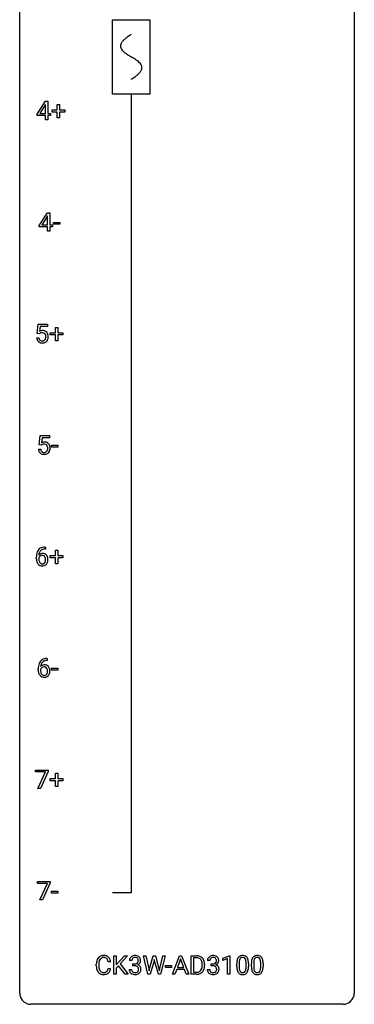
# Model space of a CAD drawing. Extents: x 3 to 27, y -3 to 140.
# Drawn here: x 3 to 27, y -3 to 67 of the extents above; entities that cross this region are included whole.
import ezdxf

# ---------------------------------------------------------------- set-up
doc = ezdxf.new("R2010")
doc.units = 0
for name, color, linetype in [('DEFAULT_255_1_388', 255, 'CONTINUOUS'), ('DEFAULT_255_2_778', 255, 'CONTINUOUS'), ('DEFAULT_255_2_778_1', 255, 'CONTINUOUS')]:
    doc.layers.add(name, color=color, linetype=linetype)

msp = doc.modelspace()

# ---------------------------------------------------------------- linework, layer by layer
at = {"layer": 'DEFAULT_255_1_388'}
for p, q in [((4.021, 60.618), (4.611, 61.53)), ((4.601, 61.265), (4.211, 60.656)), ((4.62, 61.301), (4.601, 61.265)), ((4.611, 61.53), (4.789, 61.53)), ((4.62, 60.656), (4.62, 61.301)), ((4.789, 61.53), (4.789, 60.656)), ((5.45, 60.92), (5.45, 61.304)), ((5.45, 61.304), (5.618, 61.304)), ((5.618, 61.304), (5.618, 60.92)), ((4.021, 60.52), (4.021, 60.618)), ((4.62, 60.52), (4.021, 60.52)), ((4.211, 60.656), (4.62, 60.656)), ((4.62, 60.214), (4.62, 60.52)), ((4.789, 60.656), (4.971, 60.656)), ((4.971, 60.52), (4.789, 60.52)), ((4.789, 60.52), (4.789, 60.214)), ((4.971, 60.656), (4.971, 60.52)), ((5.083, 60.762), (5.083, 60.92)), ((5.083, 60.92), (5.45, 60.92)), ((5.45, 60.762), (5.083, 60.762)), ((5.45, 60.346), (5.45, 60.762)), ((5.618, 60.346), (5.45, 60.346)), ((5.618, 60.92), (5.985, 60.92)), ((5.985, 60.762), (5.618, 60.762)), ((5.618, 60.762), (5.618, 60.346)), ((5.985, 60.92), (5.985, 60.762)), ((4.789, 60.214), (4.62, 60.214)), ((4.158, 52.681), (4.747, 53.592)), ((4.737, 53.328), (4.348, 52.719)), ((4.757, 53.364), (4.737, 53.328)), ((4.747, 53.592), (4.925, 53.592)), ((4.757, 52.719), (4.757, 53.364)), ((4.925, 53.592), (4.925, 52.719)), ((4.158, 52.582), (4.158, 52.681)), ((4.348, 52.719), (4.757, 52.719)), ((4.925, 52.719), (5.107, 52.719)), ((5.107, 52.719), (5.107, 52.582)), ((5.182, 52.768), (5.182, 52.904)), ((5.182, 52.904), (5.623, 52.904)), ((5.623, 52.768), (5.182, 52.768)), ((5.623, 52.904), (5.623, 52.768)), ((4.757, 52.582), (4.158, 52.582)), ((4.757, 52.277), (4.757, 52.582)), ((4.925, 52.277), (4.757, 52.277)), ((5.107, 52.582), (4.925, 52.582)), ((4.925, 52.582), (4.925, 52.277)), ((4.027, 44.999), (4.094, 45.655)), ((4.094, 45.655), (4.768, 45.655)), ((4.768, 45.655), (4.768, 45.5)), ((4.161, 44.965), (4.027, 44.999)), ((4.205, 45.001), (4.161, 44.965)), ((4.236, 45.5), (4.196, 45.142)), ((4.768, 45.5), (4.236, 45.5)), ((4.951, 44.887), (4.951, 45.045)), ((4.951, 45.045), (5.318, 45.045)), ((5.318, 44.887), (4.951, 44.887)), ((5.318, 45.045), (5.318, 45.429)), ((5.318, 45.429), (5.486, 45.429)), ((5.318, 44.471), (5.318, 44.887)), ((5.486, 45.429), (5.486, 45.045)), ((5.486, 45.045), (5.853, 45.045)), ((5.853, 44.887), (5.486, 44.887)), ((5.486, 44.887), (5.486, 44.471)), ((5.853, 45.045), (5.853, 44.887)), ((3.98, 44.685), (4.138, 44.685)), ((5.486, 44.471), (5.318, 44.471)), ((4.164, 37.062), (4.231, 37.717)), ((4.231, 37.717), (4.905, 37.717)), ((4.372, 37.563), (4.333, 37.204)), ((4.905, 37.563), (4.372, 37.563)), ((4.905, 37.717), (4.905, 37.563)), ((4.117, 36.748), (4.275, 36.748)), ((4.297, 37.027), (4.164, 37.062)), ((4.342, 37.063), (4.297, 37.027)), ((5.05, 36.893), (5.05, 37.029)), ((5.05, 37.029), (5.491, 37.029)), ((5.491, 36.893), (5.05, 36.893)), ((5.491, 37.029), (5.491, 36.893)), ((4.607, 29.639), (4.576, 29.639)), ((4.577, 29.781), (4.607, 29.781)), ((4.607, 29.781), (4.607, 29.639)), ((5.318, 29.17), (5.318, 29.554)), ((5.318, 29.554), (5.486, 29.554)), ((5.486, 29.554), (5.486, 29.17)), ((3.96, 28.965), (3.96, 29.029)), ((4.129, 29.007), (4.129, 28.946)), ((4.951, 29.012), (4.951, 29.17)), ((4.951, 29.17), (5.318, 29.17)), ((5.318, 29.012), (4.951, 29.012)), ((5.318, 28.596), (5.318, 29.012)), ((5.486, 29.17), (5.853, 29.17)), ((5.853, 29.012), (5.486, 29.012)), ((5.486, 29.012), (5.486, 28.596)), ((5.853, 29.17), (5.853, 29.012)), ((5.486, 28.596), (5.318, 28.596)), ((4.713, 21.843), (4.743, 21.843)), ((4.743, 21.843), (4.743, 21.702)), ((4.097, 21.027), (4.097, 21.092)), ((4.265, 21.07), (4.265, 21.008)), ((4.743, 21.702), (4.712, 21.702)), ((5.05, 21.018), (5.05, 21.154)), ((5.05, 21.154), (5.491, 21.154)), ((5.491, 21.154), (5.491, 21.018)), ((5.491, 21.018), (5.05, 21.018)), ((3.911, 13.768), (3.911, 13.905)), ((3.911, 13.905), (4.8, 13.905)), ((4.623, 13.768), (3.911, 13.768)), ((4.08, 12.589), (4.623, 13.768)), ((4.8, 13.811), (4.255, 12.589)), ((4.8, 13.905), (4.8, 13.811)), ((5.318, 13.295), (5.318, 13.679)), ((5.318, 13.679), (5.486, 13.679)), ((5.486, 13.679), (5.486, 13.295)), ((4.951, 13.137), (4.951, 13.295)), ((4.951, 13.295), (5.318, 13.295)), ((5.318, 13.137), (4.951, 13.137)), ((5.318, 12.721), (5.318, 13.137)), ((5.486, 12.721), (5.318, 12.721)), ((5.486, 13.295), (5.853, 13.295)), ((5.853, 13.137), (5.486, 13.137)), ((5.486, 13.137), (5.486, 12.721)), ((5.853, 13.295), (5.853, 13.137)), ((4.255, 12.589), (4.08, 12.589)), ((4.047, 5.83), (4.047, 5.967)), ((4.047, 5.967), (4.936, 5.967)), ((4.759, 5.83), (4.047, 5.83)), ((4.216, 4.652), (4.759, 5.83)), ((4.936, 5.874), (4.391, 4.652)), ((4.936, 5.967), (4.936, 5.874)), ((5.05, 5.143), (5.05, 5.279)), ((5.05, 5.279), (5.491, 5.279)), ((5.491, 5.143), (5.05, 5.143)), ((5.491, 5.279), (5.491, 5.143)), ((4.391, 4.652), (4.216, 4.652)), ((8.231, -0.043), (8.231, 0.083)), ((8.405, 0.079), (8.405, -0.049)), ((9.244, 0.253), (9.069, 0.253)), ((9.481, -0.64), (9.481, 0.676)), ((9.481, 0.676), (9.654, 0.676)), ((9.654, 0.676), (9.654, 0.025)), ((9.654, 0.025), (10.239, 0.676)), ((10.448, 0.676), (9.931, 0.095)), ((9.931, 0.095), (10.489, -0.64)), ((10.239, 0.676), (10.448, 0.676)), ((10.752, 0.331), (10.585, 0.331)), ((10.84, -0.037), (10.84, 0.099)), ((10.84, 0.099), (10.966, 0.099)), ((11.9, -0.64), (11.582, 0.676)), ((11.582, 0.676), (11.756, 0.676)), ((11.756, 0.676), (11.964, -0.225)), ((12.026, -0.242), (12.286, 0.676)), ((12.339, 0.319), (12.058, -0.64)), ((12.286, 0.676), (12.432, 0.676)), ((12.36, 0.419), (12.339, 0.319)), ((12.381, 0.319), (12.36, 0.419)), ((12.652, -0.64), (12.381, 0.319)), ((12.432, 0.676), (12.686, -0.242)), ((12.751, -0.224), (12.955, 0.676)), ((13.129, 0.676), (12.81, -0.64)), ((12.955, 0.676), (13.129, 0.676)), ((13.651, -0.64), (14.153, 0.676)), ((14.229, 0.462), (14.006, -0.154)), ((14.153, 0.676), (14.305, 0.676)), ((14.453, -0.154), (14.229, 0.462)), ((14.305, 0.676), (14.808, -0.64)), ((14.985, -0.64), (14.985, 0.676)), ((14.985, 0.676), (15.356, 0.676)), ((15.361, 0.533), (15.159, 0.533)), ((15.159, 0.533), (15.159, -0.498)), ((15.765, -0.018), (15.765, 0.059)), ((15.937, 0.062), (15.937, -0.022)), ((16.31, 0.331), (16.143, 0.331)), ((16.398, -0.037), (16.398, 0.099)), ((16.398, 0.099), (16.524, 0.099)), ((17.239, 0.502), (17.717, 0.682)), ((17.239, 0.351), (17.239, 0.502)), ((17.576, 0.474), (17.239, 0.351)), ((17.576, -0.64), (17.576, 0.474)), ((17.717, 0.682), (17.744, 0.682)), ((17.744, 0.682), (17.744, -0.64)), ((18.228, -0.101), (18.228, 0.122)), ((18.395, 0.163), (18.395, -0.105)), ((18.891, -0.124), (18.891, 0.15)), ((19.058, 0.138), (19.058, -0.079)), ((19.267, -0.101), (19.267, 0.122)), ((19.434, 0.163), (19.434, -0.105)), ((19.93, -0.124), (19.93, 0.15)), ((20.097, 0.138), (20.097, -0.079)), ((9.069, -0.222), (9.244, -0.222)), ((9.654, -0.64), (9.481, -0.64)), ((9.815, -0.028), (9.654, -0.195)), ((9.654, -0.195), (9.654, -0.64)), ((10.281, -0.64), (9.815, -0.028)), ((10.489, -0.64), (10.281, -0.64)), ((10.573, -0.293), (10.741, -0.293)), ((10.966, -0.037), (10.84, -0.037)), ((12.058, -0.64), (11.9, -0.64)), ((11.964, -0.225), (11.989, -0.399)), ((11.989, -0.399), (12.026, -0.242)), ((12.81, -0.64), (12.652, -0.64)), ((12.686, -0.242), (12.723, -0.401)), ((12.723, -0.401), (12.751, -0.224)), ((13.148, -0.149), (13.148, -0.013)), ((13.148, -0.013), (13.589, -0.013)), ((13.589, -0.149), (13.148, -0.149)), ((13.589, -0.013), (13.589, -0.149)), ((13.829, -0.64), (13.651, -0.64)), ((13.953, -0.296), (13.829, -0.64)), ((14.504, -0.296), (13.953, -0.296)), ((14.006, -0.154), (14.453, -0.154)), ((14.63, -0.64), (14.504, -0.296)), ((14.808, -0.64), (14.63, -0.64)), ((15.349, -0.64), (14.985, -0.64)), ((15.159, -0.498), (15.341, -0.498)), ((16.131, -0.293), (16.299, -0.293)), ((16.524, -0.037), (16.398, -0.037)), ((17.744, -0.64), (17.576, -0.64))]:
    msp.add_line(p, q, dxfattribs=at)
for centre, radius, start, end in [((4.405, 44.784), 0.414, 93.71817, 120.25393), ((4.326, 44.843), 0.199, 114.19523, 127.36419), ((4.352, 44.782), 0.265, 98.98362, 113.89057), ((4.375, 44.644), 0.405, 89.6805, 99.16135), ((4.377, 44.719), 0.33, 84.69658, 90.06721), ((4.416, 44.693), 0.506, 89.96605, 94.24952), ((4.391, 44.811), 0.237, 41.78511, 85.98922), ((4.42, 44.759), 0.439, 73.80454, 90.55857), ((4.447, 44.856), 0.339, 41.30711, 73.543), ((4.365, 44.789), 0.271, 12.64898, 41.60812), ((4.4, 44.816), 0.401, 13.50758, 41.21748), ((4.215, 44.767), 0.592, 1.13302, 13.88307), ((4.484, 44.729), 0.505, 184.92444, 194.49761), ((4.345, 44.688), 0.36, 193.7536, 228.52726), ((4.353, 44.701), 0.376, 228.90244, 256.33135), ((4.506, 44.733), 0.37, 187.35969, 198.67337), ((4.387, 44.692), 0.245, 198.44538, 217.79455), ((4.354, 44.668), 0.204, 218.28871, 228.56132), ((4.365, 44.683), 0.223, 228.96524, 258.1237), ((4.387, 44.836), 0.515, 256.24259, 270.44865), ((4.388, 44.782), 0.325, 257.72606, 270.40137), ((4.393, 44.732), 0.274, 269.42043, 286.421), ((4.395, 44.86), 0.539, 269.5771, 282.42146), ((4.41, 44.672), 0.212, 286.72501, 320.60047), ((4.437, 44.685), 0.359, 281.8396, 316.54581), ((4.367, 44.707), 0.267, 320.67122, 344.54405), ((4.237, 44.745), 0.403, 344.24145, 356.7358), ((4.247, 44.76), 0.393, 359.55793, 12.95343), ((4.096, 44.756), 0.544, 356.35475, 0.05072), ((4.43, 44.689), 0.367, 316.81718, 323.14868), ((4.397, 44.709), 0.405, 323.67274, 348.16746), ((4.2, 44.754), 0.607, 347.85727, 0.42943), ((4.055, 44.759), 0.752, 359.99251, 1.54313), ((4.541, 36.847), 0.414, 93.71817, 120.25393), ((4.552, 36.756), 0.506, 89.96605, 94.24952), ((4.557, 36.822), 0.439, 73.80454, 90.55857), ((4.583, 36.918), 0.339, 41.30711, 73.543), ((4.62, 36.791), 0.505, 184.92444, 194.49761), ((4.481, 36.751), 0.36, 193.7536, 228.52726), ((4.489, 36.764), 0.376, 228.90244, 256.33135), ((4.642, 36.795), 0.37, 187.35969, 198.67337), ((4.524, 36.754), 0.245, 198.44538, 217.79455), ((4.491, 36.731), 0.204, 218.28871, 228.56132), ((4.462, 36.906), 0.199, 114.19523, 127.36419), ((4.502, 36.746), 0.223, 228.96524, 258.1237), ((4.488, 36.845), 0.265, 98.98362, 113.89057), ((4.511, 36.707), 0.405, 89.6805, 99.16135), ((4.525, 36.845), 0.325, 257.72606, 270.40137), ((4.514, 36.782), 0.33, 84.69658, 90.06721), ((4.53, 36.795), 0.274, 269.42043, 286.421), ((4.528, 36.873), 0.237, 41.78511, 85.98922), ((4.546, 36.734), 0.212, 286.72501, 320.60047), ((4.573, 36.748), 0.359, 281.8396, 316.54581), ((4.502, 36.851), 0.271, 12.64898, 41.60812), ((4.503, 36.769), 0.267, 320.67122, 344.54405), ((4.373, 36.807), 0.403, 344.24145, 356.7358), ((4.383, 36.822), 0.393, 359.55793, 12.95343), ((4.233, 36.819), 0.544, 356.35475, 0.05072), ((4.566, 36.752), 0.367, 316.81718, 323.14868), ((4.536, 36.878), 0.401, 13.50758, 41.21748), ((4.533, 36.772), 0.405, 323.67274, 348.16746), ((4.351, 36.83), 0.592, 1.13302, 13.88307), ((4.336, 36.817), 0.607, 347.85727, 0.42943), ((4.192, 36.821), 0.752, 359.99251, 1.54313), ((4.523, 36.899), 0.515, 256.24259, 270.44865), ((4.531, 36.923), 0.539, 269.5771, 282.42146), ((4.581, 29.213), 0.596, 141.42992, 157.85413), ((4.509, 29.264), 0.508, 102.87159, 140.85645), ((4.556, 29.227), 0.416, 134.53041, 161.62102), ((4.538, 29.239), 0.394, 104.28558, 133.86301), ((4.582, 28.989), 0.791, 90.37777, 103.58684), ((4.582, 29.077), 0.562, 90.60011, 104.51466), ((5.325, 29.037), 1.364, 171.45237, 180.31589), ((4.697, 28.96), 0.736, 179.6345, 191.78368), ((4.83, 29.114), 0.864, 157.98023, 171.62468), ((4.479, 28.911), 0.513, 191.41153, 218.60776), ((4.372, 28.92), 0.258, 145.29748, 160.26609), ((4.717, 28.942), 0.589, 179.65121, 190.28557), ((4.389, 28.984), 0.341, 95.83321, 138.99541), ((4.901, 29.14), 0.773, 173.78179, 174.92517), ((4.742, 29.162), 0.613, 161.28505, 174.20744), ((4.527, 28.906), 0.395, 190.09449, 207.50996), ((4.392, 28.904), 0.284, 124.97424, 144.89602), ((4.386, 28.921), 0.267, 89.87512, 126.20721), ((4.414, 28.84), 0.487, 89.87555, 97.0541), ((4.387, 28.924), 0.264, 85.015, 90.05084), ((4.395, 28.98), 0.208, 36.82499, 85.74167), ((4.419, 28.934), 0.393, 71.6407, 90.62408), ((4.436, 28.997), 0.329, 39.63681, 71.01907), ((4.347, 28.937), 0.271, 32.30286, 38.08206), ((4.329, 28.846), 0.293, 322.60071, 346.51833), ((4.313, 28.918), 0.311, 11.04832, 31.81456), ((4.198, 28.879), 0.428, 346.25846, 358.77396), ((4.169, 28.888), 0.457, 359.62114, 11.28403), ((4.083, 28.885), 0.543, 358.37576, 0.00825), ((4.374, 28.844), 0.413, 318.14086, 347.61185), ((4.365, 28.935), 0.423, 10.65881, 39.90445), ((4.186, 28.889), 0.606, 347.24859, 0.43711), ((4.19, 28.897), 0.601, 359.68278, 11.13269), ((4.38, 28.829), 0.384, 218.16655, 245.87804), ((4.463, 28.876), 0.325, 207.95855, 216.32538), ((4.425, 28.845), 0.275, 215.76613, 232.54572), ((4.379, 28.845), 0.398, 246.91394, 270.74368), ((4.382, 28.79), 0.205, 232.80058, 270.66055), ((4.387, 28.831), 0.246, 269.35508, 288.47461), ((4.385, 28.96), 0.514, 269.88725, 276.79161), ((4.41, 28.814), 0.366, 275.63424, 317.82474), ((4.397, 28.792), 0.206, 289.1832, 322.96853), ((4.645, 21.326), 0.508, 102.87159, 140.85645), ((4.718, 21.052), 0.791, 90.37777, 103.58684), ((5.461, 21.099), 1.364, 171.45237, 180.31589), ((4.967, 21.176), 0.864, 157.98023, 171.62468), ((4.718, 21.275), 0.596, 141.42992, 157.85413), ((4.508, 20.983), 0.258, 145.29748, 160.26609), ((4.525, 21.047), 0.341, 95.83321, 138.99541), ((5.038, 21.202), 0.773, 173.78179, 174.92517), ((4.879, 21.224), 0.613, 161.28505, 174.20744), ((4.528, 20.967), 0.284, 124.97424, 144.89602), ((4.693, 21.29), 0.416, 134.53041, 161.62102), ((4.523, 20.984), 0.267, 89.87512, 126.20721), ((4.674, 21.302), 0.394, 104.28558, 133.86301), ((4.55, 20.903), 0.487, 89.87555, 97.0541), ((4.524, 20.986), 0.264, 85.015, 90.05084), ((4.531, 21.043), 0.208, 36.82499, 85.74167), ((4.556, 20.997), 0.393, 71.6407, 90.62408), ((4.718, 21.139), 0.562, 90.60011, 104.51466), ((4.573, 21.059), 0.329, 39.63681, 71.01907), ((4.484, 21), 0.271, 32.30286, 38.08206), ((4.449, 20.981), 0.311, 11.04832, 31.81456), ((4.305, 20.951), 0.457, 359.62114, 11.28403), ((4.501, 20.997), 0.423, 10.65881, 39.90445), ((4.327, 20.959), 0.601, 359.68278, 11.13269), ((4.833, 21.023), 0.736, 179.6345, 191.78368), ((4.615, 20.974), 0.513, 191.41153, 218.60776), ((4.516, 20.891), 0.384, 218.16655, 245.87804), ((4.854, 21.005), 0.589, 179.65121, 190.28557), ((4.663, 20.969), 0.395, 190.09449, 207.50996), ((4.6, 20.939), 0.325, 207.95855, 216.32538), ((4.561, 20.907), 0.275, 215.76613, 232.54572), ((4.515, 20.907), 0.398, 246.91394, 270.74368), ((4.518, 20.853), 0.205, 232.80058, 270.66055), ((4.523, 20.893), 0.246, 269.35508, 288.47461), ((4.522, 21.022), 0.514, 269.88725, 276.79161), ((4.547, 20.876), 0.366, 275.63424, 317.82474), ((4.534, 20.854), 0.206, 289.1832, 322.96853), ((4.465, 20.908), 0.293, 322.60071, 346.51833), ((4.335, 20.942), 0.428, 346.25846, 358.77396), ((4.22, 20.948), 0.543, 358.37576, 0.00825), ((4.51, 20.906), 0.413, 318.14086, 347.61185), ((4.322, 20.951), 0.606, 347.24859, 0.43711), ((9.105, 0.087), 0.874, 169.58376, 180.27578), ((8.898, 0.125), 0.664, 155.0367, 169.60028), ((8.771, 0.187), 0.522, 136.78316, 155.2473), ((8.727, 0.224), 0.465, 121.76331, 136.42812), ((9.342, 0.081), 0.936, 174.34212, 180.14303), ((9.046, 0.113), 0.639, 162.93759, 174.62088), ((8.827, 0.183), 0.409, 143.07527, 163.19186), ((8.742, 0.196), 0.496, 95.646, 121.54896), ((8.741, 0.248), 0.301, 109.29983, 143.30374), ((8.756, 0.191), 0.36, 89.34519, 108.57444), ((8.76, 0.071), 0.622, 89.92457, 96.13759), ((8.765, 0.085), 0.609, 76.67792, 90.45641), ((8.761, 0.059), 0.492, 87.38026, 90.02516), ((8.769, 0.177), 0.374, 74.70094, 87.81243), ((8.804, 0.298), 0.248, 47.43724, 75.06957), ((8.81, 0.264), 0.425, 47.48588, 76.92871), ((8.798, 0.299), 0.251, 27.81672, 46.40079), ((8.674, 0.232), 0.392, 15.76507, 27.94101), ((8.45, 0.167), 0.625, 7.88887, 15.9242), ((8.793, 0.253), 0.444, 16.54241, 46.89345), ((8.612, 0.193), 0.635, 5.4073, 17.03637), ((10.934, 0.335), 0.349, 155.34837, 180.7484), ((10.928, 0.332), 0.345, 131.57452, 154.47995), ((10.963, 0.296), 0.396, 96.98745, 131.96909), ((11.041, 0.331), 0.289, 172.50972, 180.13607), ((10.959, 0.346), 0.206, 133.83498, 173.53432), ((10.964, 0.339), 0.215, 103.29301, 133.56198), ((10.988, 0.156), 0.538, 89.85929, 97.78275), ((10.987, 0.249), 0.307, 89.53216, 103.53194), ((10.963, 0.481), 0.382, 270.49197, 281.8953), ((10.994, 0.127), 0.567, 78.36545, 90.41326), ((10.994, 0.218), 0.338, 76.11157, 90.70287), ((10.99, 0.357), 0.255, 281.66904, 301.29438), ((11.037, 0.374), 0.177, 13.95782, 77.67138), ((11.034, 0.313), 0.376, 56.62298, 78.63871), ((11.009, 0.322), 0.215, 301.7835, 311.75457), ((11.019, 0.311), 0.2, 311.7325, 354.2803), ((11.026, 0.406), 0.402, 292.54218, 293.69315), ((11.071, -0.32), 0.372, 57.64329, 72.86261), ((11.057, 0.346), 0.334, 292.98039, 325.23911), ((10.886, 0.33), 0.334, 359.18045, 15.04523), ((10.938, 0.325), 0.282, 353.09416, 0.11747), ((11.058, 0.356), 0.328, 47.02546, 56.08556), ((11.06, 0.36), 0.323, 10.92075, 46.77793), ((11.04, 0.358), 0.355, 325.23324, 332.87467), ((11.113, 0.323), 0.274, 332.355, 359.71798), ((10.907, 0.325), 0.48, 359.63642, 11.60876), ((15.361, 0.016), 0.66, 75.41003, 90.38027), ((15.359, 0.019), 0.514, 79.21536, 89.74452), ((15.395, 0.182), 0.347, 40.384, 80.14309), ((15.387, 0.124), 0.549, 60.14552, 75.18896), ((15.404, 0.155), 0.513, 26.52542, 60.14512), ((15.367, 0.16), 0.383, 26.57779, 40.15338), ((15.262, 0.111), 0.498, 9.6573, 26.19315), ((14.997, 0.063), 0.768, 359.6455, 9.86076), ((15.278, 0.088), 0.656, 7.40299, 26.83221), ((15.099, 0.06), 0.837, 0.16056, 7.71761), ((16.492, 0.335), 0.349, 155.34837, 180.7484), ((16.486, 0.332), 0.345, 131.57452, 154.47995), ((16.521, 0.296), 0.396, 96.98745, 131.96909), ((16.599, 0.331), 0.289, 172.50972, 180.13607), ((16.517, 0.346), 0.206, 133.83498, 173.53432), ((16.522, 0.339), 0.215, 103.29301, 133.56198), ((16.546, 0.156), 0.538, 89.85929, 97.78275), ((16.545, 0.249), 0.307, 89.53216, 103.53194), ((16.521, 0.481), 0.382, 270.49197, 281.8953), ((16.551, 0.127), 0.567, 78.36545, 90.41326), ((16.551, 0.218), 0.338, 76.11157, 90.70287), ((16.548, 0.357), 0.255, 281.66904, 301.29438), ((16.595, 0.374), 0.177, 13.95782, 77.67138), ((16.592, 0.313), 0.376, 56.62298, 78.63871), ((16.567, 0.322), 0.215, 301.7835, 311.75457), ((16.577, 0.311), 0.2, 311.7325, 354.2803), ((16.584, 0.406), 0.402, 292.54218, 293.69315), ((16.628, -0.32), 0.372, 57.64329, 72.86261), ((16.615, 0.346), 0.334, 292.98039, 325.23911), ((16.444, 0.33), 0.334, 359.18045, 15.04523), ((16.495, 0.325), 0.282, 353.09416, 0.11747), ((16.616, 0.356), 0.328, 47.02546, 56.08556), ((16.618, 0.36), 0.323, 10.92075, 46.77793), ((16.598, 0.358), 0.355, 325.23324, 332.87467), ((16.671, 0.323), 0.274, 332.355, 359.71798), ((16.465, 0.325), 0.48, 359.63642, 11.60876), ((19.572, 0.127), 1.344, 173.76743, 180.23156), ((19.064, 0.185), 0.833, 164.30585, 173.90006), ((18.736, 0.279), 0.492, 148.7922, 164.56823), ((18.629, 0.339), 0.369, 144.5884, 148.11616), ((18.591, 0.366), 0.322, 101.64401, 144.51426), ((19.688, 0.151), 1.292, 177.86393, 179.50363), ((19.345, 0.168), 0.95, 172.02585, 178.07055), ((18.974, 0.221), 0.575, 163.37645, 172.14114), ((18.739, 0.292), 0.329, 149.42084, 163.6283), ((18.619, 0.364), 0.189, 105.79807, 149.73879), ((18.638, 0.176), 0.518, 89.52828, 102.58202), ((18.64, 0.289), 0.267, 89.38039, 105.67639), ((18.647, 0.171), 0.522, 77.04379, 90.50823), ((18.644, 0.26), 0.296, 81.10571, 90.21874), ((18.664, 0.36), 0.195, 30.74077, 82.4658), ((18.693, 0.356), 0.332, 48.27777, 77.49961), ((18.605, 0.321), 0.265, 24.28746, 31.39344), ((18.473, 0.265), 0.409, 12.0807, 23.81712), ((18.163, 0.196), 0.726, 4.83649, 12.2906), ((17.689, 0.154), 1.202, 359.80926, 4.9408), ((18.701, 0.371), 0.316, 36.31416, 47.63073), ((18.603, 0.305), 0.434, 18.29311, 35.67702), ((18.317, 0.207), 0.736, 8.0247, 18.56056), ((17.849, 0.138), 1.21, 1.12754, 8.17184), ((17.484, 0.123), 1.575, 0.54327, 1.38669), ((20.611, 0.127), 1.344, 173.76743, 180.23156), ((20.103, 0.185), 0.833, 164.30585, 173.90006), ((19.775, 0.279), 0.492, 148.7922, 164.56823), ((19.668, 0.339), 0.369, 144.5884, 148.11616), ((19.63, 0.366), 0.322, 101.64401, 144.51426), ((20.727, 0.151), 1.292, 177.86393, 179.50363), ((20.384, 0.168), 0.95, 172.02585, 178.07055), ((20.013, 0.221), 0.575, 163.37645, 172.14114), ((19.778, 0.292), 0.329, 149.42084, 163.6283), ((19.658, 0.364), 0.189, 105.79807, 149.73879), ((19.678, 0.176), 0.518, 89.52828, 102.58202), ((19.679, 0.289), 0.267, 89.38039, 105.67639), ((19.686, 0.171), 0.522, 77.04379, 90.50823), ((19.683, 0.26), 0.296, 81.10571, 90.21874), ((19.703, 0.36), 0.195, 30.74077, 82.4658), ((19.732, 0.356), 0.332, 48.27777, 77.49961), ((19.644, 0.321), 0.265, 24.28746, 31.39344), ((19.512, 0.265), 0.409, 12.0807, 23.81712), ((19.202, 0.196), 0.726, 4.83649, 12.2906), ((18.728, 0.154), 1.202, 359.80926, 4.9408), ((19.74, 0.371), 0.316, 36.31416, 47.63073), ((19.642, 0.305), 0.434, 18.29311, 35.67702), ((19.356, 0.207), 0.736, 8.0247, 18.56056), ((18.888, 0.138), 1.21, 1.12754, 8.17184), ((18.523, 0.123), 1.575, 0.54327, 1.38669), ((9.313, -0.044), 1.082, 179.99146, 181.53982), ((9.08, -0.056), 0.849, 181.12202, 193.8755), ((8.813, -0.125), 0.574, 193.54803, 219.57557), ((8.72, -0.205), 0.451, 219.36284, 250.0611), ((9.237, -0.053), 0.832, 179.68173, 189.15055), ((8.956, -0.1), 0.546, 188.99111, 203.57724), ((8.834, -0.151), 0.415, 203.90754, 215.13124), ((8.73, -0.231), 0.284, 213.90715, 263.88489), ((8.739, -0.133), 0.525, 250.78853, 270.64885), ((8.744, -0.143), 0.373, 263.17579, 270.1031), ((8.748, -0.003), 0.513, 269.67225, 279.06069), ((8.745, 0.147), 0.805, 269.99958, 270.36129), ((8.751, -0.004), 0.654, 269.93589, 282.80967), ((8.778, -0.184), 0.329, 278.87491, 293.63496), ((8.8, -0.209), 0.443, 282.43322, 310.75145), ((8.814, -0.269), 0.238, 293.85538, 310.05182), ((8.815, -0.276), 0.232, 311.06447, 332.0111), ((8.68, -0.202), 0.385, 331.65868, 343.28774), ((8.448, -0.13), 0.628, 343.14466, 351.01036), ((8.285, -0.1), 0.794, 350.71248, 351.1627), ((8.804, -0.221), 0.432, 311.45601, 340.44208), ((8.627, -0.155), 0.62, 340.17749, 353.78122), ((11.018, -0.293), 0.445, 179.97604, 183.23306), ((10.901, -0.308), 0.328, 181.81834, 229.6455), ((10.948, -0.255), 0.398, 229.42238, 256.85545), ((10.999, -0.295), 0.258, 179.4468, 196.28716), ((10.944, -0.31), 0.201, 196.56613, 227.70594), ((10.963, -0.29), 0.229, 227.7653, 257.87633), ((10.986, -0.099), 0.558, 256.68274, 270.44129), ((10.988, -0.184), 0.338, 257.45835, 270.42674), ((10.96, -0.55), 0.513, 84.01963, 89.33261), ((10.993, -0.151), 0.37, 269.59653, 280.87881), ((10.993, -0.095), 0.563, 269.72851, 280.38577), ((10.978, -0.397), 0.358, 71.90085, 84.35551), ((11.019, -0.28), 0.239, 280.63473, 299.85941), ((11.018, -0.277), 0.232, 49.50911, 72.1833), ((11.027, -0.257), 0.398, 279.78297, 311.62562), ((11.04, -0.321), 0.193, 300.35756, 314.55157), ((11.039, -0.249), 0.198, 12.94979, 48.75509), ((11.031, -0.314), 0.204, 315.0731, 345.04294), ((10.927, -0.284), 0.312, 344.59853, 357.92707), ((10.941, -0.274), 0.298, 359.5051, 13.42369), ((10.826, -0.277), 0.414, 357.47551, 0.02249), ((11.11, -0.256), 0.296, 36.72467, 57.47013), ((11.07, -0.305), 0.334, 311.63582, 343.76521), ((11.109, -0.254), 0.296, 8.05453, 36.35615), ((10.97, -0.277), 0.437, 343.98316, 0.55707), ((11.012, -0.272), 0.395, 359.83166, 8.58734), ((15.346, 0.02), 0.518, 269.49697, 284.02049), ((15.343, 0.125), 0.764, 270.44468, 278.45084), ((15.372, -0.045), 0.592, 278.10722, 299.03402), ((15.386, -0.134), 0.359, 283.76991, 318.15571), ((15.348, -0.105), 0.407, 318.74176, 343.68725), ((15.413, -0.122), 0.505, 299.25314, 333.45711), ((15.145, -0.042), 0.619, 343.33249, 355.85486), ((14.909, -0.019), 0.856, 355.49888, 0.07899), ((15.304, -0.063), 0.629, 333.07069, 348.71815), ((15.118, -0.026), 0.819, 348.72897, 0.30125), ((16.576, -0.293), 0.445, 179.97604, 183.23306), ((16.459, -0.308), 0.328, 181.81834, 229.6455), ((16.506, -0.255), 0.398, 229.42238, 256.85545), ((16.557, -0.295), 0.258, 179.4468, 196.28716), ((16.502, -0.31), 0.201, 196.56613, 227.70594), ((16.52, -0.29), 0.229, 227.7653, 257.87633), ((16.544, -0.099), 0.558, 256.68274, 270.44129), ((16.546, -0.184), 0.338, 257.45835, 270.42674), ((16.518, -0.55), 0.513, 84.01963, 89.33261), ((16.551, -0.151), 0.37, 269.59653, 280.87881), ((16.551, -0.095), 0.563, 269.72851, 280.38577), ((16.536, -0.397), 0.358, 71.90085, 84.35551), ((16.577, -0.28), 0.239, 280.63473, 299.85941), ((16.576, -0.277), 0.232, 49.50911, 72.1833), ((16.585, -0.257), 0.398, 279.78297, 311.62562), ((16.598, -0.321), 0.193, 300.35756, 314.55157), ((16.597, -0.249), 0.198, 12.94979, 48.75509), ((16.589, -0.314), 0.204, 315.0731, 345.04294), ((16.485, -0.284), 0.312, 344.59853, 357.92707), ((16.499, -0.274), 0.298, 359.5051, 13.42369), ((16.384, -0.277), 0.414, 357.47551, 0.02249), ((16.668, -0.256), 0.296, 36.72467, 57.47013), ((16.627, -0.305), 0.334, 311.63582, 343.76521), ((16.667, -0.254), 0.296, 8.05453, 36.35615), ((16.528, -0.277), 0.437, 343.98316, 0.55707), ((16.57, -0.272), 0.395, 359.83166, 8.58734), ((19.74, -0.082), 1.512, 180.74346, 181.1522), ((19.435, -0.093), 1.207, 180.89773, 188.00549), ((18.989, -0.157), 0.757, 187.88165, 198.23466), ((18.71, -0.252), 0.462, 197.96952, 215.26227), ((18.595, -0.329), 0.323, 215.86184, 257.27878), ((19.566, -0.109), 1.171, 179.79955, 185.24609), ((19.111, -0.152), 0.714, 185.14119, 193.00822), ((18.813, -0.222), 0.408, 192.78973, 205.25074), ((18.696, -0.275), 0.279, 205.80019, 211.25459), ((18.637, -0.314), 0.208, 210.37899, 238.4008), ((18.64, -0.155), 0.503, 256.62286, 270.51055), ((18.635, -0.309), 0.212, 239.65219, 265.97939), ((18.644, -0.233), 0.288, 265.13245, 270.06033), ((18.647, -0.27), 0.251, 269.33144, 287.218), ((18.648, -0.141), 0.517, 269.59795, 281.67328), ((18.663, -0.327), 0.193, 287.79579, 329.0809), ((18.693, -0.329), 0.324, 280.58018, 324.91732), ((18.555, -0.259), 0.32, 328.66353, 343.3325), ((18.311, -0.183), 0.576, 343.04981, 351.93925), ((17.921, -0.126), 0.97, 351.80716, 357.79579), ((17.557, -0.107), 1.334, 357.58709, 359.26825), ((18.651, -0.299), 0.375, 324.93614, 328.6153), ((18.539, -0.238), 0.503, 329.28036, 344.74734), ((18.202, -0.142), 0.853, 344.49347, 353.97637), ((17.681, -0.084), 1.378, 353.84409, 0.22879), ((20.779, -0.082), 1.512, 180.74346, 181.1522), ((20.474, -0.093), 1.207, 180.89773, 188.00549), ((20.028, -0.157), 0.757, 187.88165, 198.23466), ((19.749, -0.252), 0.462, 197.96952, 215.26227), ((19.634, -0.329), 0.323, 215.86184, 257.27878), ((20.605, -0.109), 1.171, 179.79955, 185.24609), ((20.15, -0.152), 0.714, 185.14119, 193.00822), ((19.853, -0.222), 0.408, 192.78973, 205.25074), ((19.735, -0.275), 0.279, 205.80019, 211.25459), ((19.676, -0.314), 0.208, 210.37899, 238.4008), ((19.679, -0.155), 0.503, 256.62286, 270.51055), ((19.674, -0.309), 0.212, 239.65219, 265.97939), ((19.683, -0.233), 0.288, 265.13245, 270.06033), ((19.687, -0.27), 0.251, 269.33144, 287.218), ((19.687, -0.141), 0.517, 269.59795, 281.67328), ((19.702, -0.327), 0.193, 287.79579, 329.0809), ((19.732, -0.329), 0.324, 280.58018, 324.91732), ((19.594, -0.259), 0.32, 328.66353, 343.3325), ((19.35, -0.183), 0.576, 343.04981, 351.93925), ((18.96, -0.126), 0.97, 351.80716, 357.79579), ((18.596, -0.107), 1.334, 357.58709, 359.26825), ((19.69, -0.299), 0.375, 324.93614, 328.6153), ((19.578, -0.238), 0.503, 329.28036, 344.74734), ((19.242, -0.142), 0.853, 344.49347, 353.97637), ((18.72, -0.084), 1.378, 353.84409, 0.22879)]:
    msp.add_arc(centre, radius, start, end, dxfattribs=at)
at = {"layer": 'DEFAULT_255_2_778'}
for p, q in [((2.779, -1.984), (2.779, 139.303)), ((26.591, 139.303), (26.591, -1.984)), ((9.393, 67.336), (12.039, 67.336)), ((9.393, 62.045), (9.393, 67.336)), ((12.039, 67.336), (12.039, 62.045)), ((12.039, 62.045), (9.393, 62.045)), ((10.716, 62.045), (10.716, 5.159)), ((10.716, 5.159), (9.393, 5.159)), ((25.797, -2.778), (3.572, -2.778))]:
    msp.add_line(p, q, dxfattribs=at)
for centre, start, end in [((3.57, -1.986), 179.85241, 219.16419), ((25.8, -1.986), 309.47617, 0.14826), ((3.57, -1.987), 219.12821, 270.1454), ((25.799, -1.987), 269.85174, 309.51118)]:
    msp.add_arc(centre, 0.791, start, end, dxfattribs=at)
at = {"layer": 'DEFAULT_255_2_778_1'}
for centre, radius, start, end in [((11.288, 64.765), 1.574, 131.86162, 135.41688), ((11.586, 64.434), 2.019, 128.87492, 131.87266), ((11.92, 64.02), 2.551, 126.43269, 128.88774), ((12.306, 63.497), 3.201, 124.18558, 126.43388), ((12.746, 62.851), 3.983, 122.34079, 124.19468), ((13.193, 62.147), 4.816, 120.94429, 122.35175), ((10.343, 65.453), 0.391, 164.32203, 179.80831), ((10.364, 65.461), 0.412, 180.94994, 213.81115), ((10.445, 65.425), 0.496, 153.77063, 164.34848), ((10.597, 65.351), 0.665, 145.87874, 153.81462), ((10.64, 65.631), 0.736, 212.82712, 224.25847), ((10.793, 65.219), 0.902, 139.93017, 145.92604), ((11.026, 65.024), 1.205, 135.3894, 139.9687), ((11.023, 66), 1.268, 224.13762, 231.45083), ((11.666, 66.803), 2.296, 231.39559, 236.12565), ((13.498, 69.55), 5.598, 236.22332, 239.13147), ((25.448, 89.277), 28.662, 238.86069, 239.07111), ((6.276, 57.18), 8.725, 57.24209, 59.4063), ((9.503, 62.211), 2.748, 52.82893, 57.07903), ((10.278, 63.232), 1.466, 46.30419, 52.85965), ((10.71, 63.682), 0.842, 36.21742, 46.40909), ((10.995, 63.887), 0.492, 17.40038, 36.54897), ((10.982, 63.959), 0.503, 333.25062, 343.84657), ((11.109, 63.926), 0.371, 0.06769, 16.79513), ((11.088, 63.928), 0.392, 343.80352, 359.7912), ((8.243, 67.228), 4.809, 300.94348, 302.37581), ((8.663, 66.566), 4.026, 302.37334, 303.97122), ((9.075, 65.957), 3.29, 303.95594, 306.12663), ((9.478, 65.406), 2.608, 306.11652, 308.73002), ((9.832, 64.964), 2.042, 308.72305, 311.74709), ((10.141, 64.619), 1.578, 311.72988, 315.46709), ((10.404, 64.36), 1.209, 315.45776, 319.80379), ((10.632, 64.168), 0.911, 319.75609, 325.69761), ((10.828, 64.035), 0.675, 325.66009, 333.31227)]:
    msp.add_arc(centre, radius, start, end, dxfattribs=at)

doc.saveas('drawing.dxf')
